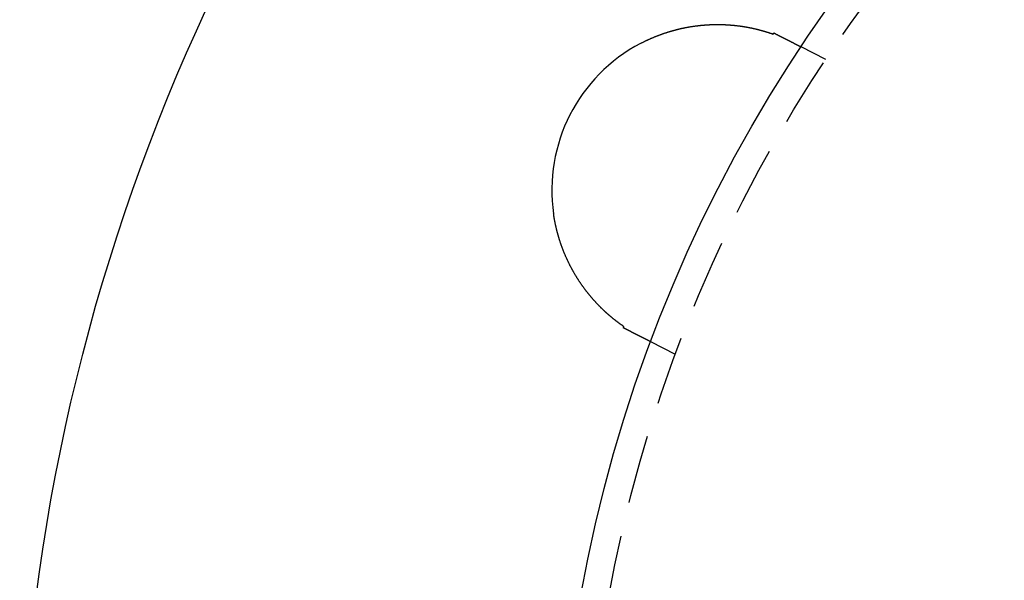
# Model space of a CAD drawing. Extents: x 775 to 920, y 182 to 564.
# Drawn here: x 775 to 811, y 265 to 285 of the extents above; entities that cross this region are included whole.
import ezdxf

# ---------------------------------------------------------------- set-up
doc = ezdxf.new("R2010")
doc.units = 0
doc.header["$LTSCALE"] = 10
doc.linetypes.add('VERDECKT', pattern=[0.375, 0.25, -0.125])
doc.layers.get('0').update_dxf_attribs({"linetype": 'CONTINUOUS'})
doc.layers.add('STEMPEL', color=3, linetype='CONTINUOUS')

# ---------------------------------------------------------------- blocks, each defined once
blk = doc.blocks.new('A$CEB65860E')
at = {"color": 1, "linetype": 'VERDECKT'}
for p, q in [((624.566, 457.201), (623.669, 457.658)), ((619.118, 446.509), (618.221, 446.966))]:
    blk.add_line(p, q, dxfattribs=at)
for points in [[(617.853, 457.78, 0), (617.869, 457.788, 0), (617.884, 457.796, 0), (617.899, 457.804, 0), (617.915, 457.812, 0), (617.93, 457.82, 0), (617.946, 457.827, 0), (617.961, 457.835, 0), (617.977, 457.843, 0), (617.993, 457.851, 0), (618.008, 457.858, 0), (618.024, 457.866, 0), (618.039, 457.873, 0), (618.055, 457.881, 0), (618.071, 457.888, 0), (618.086, 457.896, 0), (618.102, 457.903, 0), (618.118, 457.91, 0), (618.133, 457.918, 0), (618.149, 457.925, 0), (618.165, 457.932, 0), (618.181, 457.939, 0), (618.197, 457.946, 0), (618.212, 457.953, 0), (618.228, 457.96, 0), (618.244, 457.967, 0), (618.26, 457.974, 0), (618.276, 457.981, 0), (618.292, 457.988, 0), (618.308, 457.994, 0), (618.324, 458.001, 0), (618.34, 458.008, 0), (618.355, 458.014, 0), (618.371, 458.021, 0), (618.387, 458.028, 0), (618.403, 458.034, 0), (618.42, 458.04, 0), (618.436, 458.047, 0), (618.452, 458.053, 0), (618.468, 458.059, 0), (618.484, 458.066, 0), (618.5, 458.072, 0), (618.516, 458.078, 0), (618.532, 458.084, 0), (618.548, 458.09, 0), (618.565, 458.096, 0), (618.581, 458.102, 0), (618.597, 458.108, 0), (618.613, 458.114, 0), (618.629, 458.119, 0), (618.646, 458.125, 0), (618.662, 458.131, 0), (618.678, 458.137, 0), (618.694, 458.142, 0), (618.711, 458.148, 0), (618.727, 458.153, 0), (618.743, 458.159, 0), (618.76, 458.164, 0), (618.776, 458.17, 0), (618.792, 458.175, 0), (618.809, 458.18, 0), (618.825, 458.185, 0), (618.841, 458.191, 0), (618.858, 458.196, 0), (618.874, 458.201, 0), (618.891, 458.206, 0), (618.907, 458.211, 0), (618.924, 458.216, 0), (618.94, 458.221, 0), (618.957, 458.226, 0), (618.973, 458.23, 0), (618.99, 458.235, 0), (619.006, 458.24, 0), (619.023, 458.244, 0), (619.039, 458.249, 0), (619.056, 458.254, 0), (619.072, 458.258, 0), (619.089, 458.263, 0), (619.105, 458.267, 0), (619.122, 458.271, 0), (619.139, 458.276, 0), (619.155, 458.28, 0), (619.172, 458.284, 0), (619.189, 458.288, 0), (619.205, 458.293, 0), (619.222, 458.297, 0), (619.238, 458.301, 0), (619.255, 458.305, 0), (619.272, 458.309, 0), (619.289, 458.312, 0), (619.305, 458.316, 0), (619.322, 458.32, 0), (619.339, 458.324, 0), (619.355, 458.328, 0), (619.372, 458.331, 0), (619.389, 458.335, 0), (619.406, 458.338, 0), (619.422, 458.342, 0), (619.439, 458.345, 0), (619.456, 458.349, 0), (619.473, 458.352, 0), (619.489, 458.355, 0), (619.506, 458.359, 0), (619.523, 458.362, 0), (619.54, 458.365, 0), (619.557, 458.368, 0), (619.573, 458.371, 0), (619.59, 458.374, 0), (619.607, 458.377, 0), (619.624, 458.38, 0), (619.64, 458.383, 0), (619.657, 458.386, 0), (619.674, 458.388, 0), (619.691, 458.391, 0), (619.707, 458.394, 0), (619.724, 458.396, 0), (619.741, 458.399, 0), (619.757, 458.401, 0), (619.774, 458.404, 0), (619.791, 458.406, 0), (619.807, 458.409, 0), (619.824, 458.411, 0), (619.841, 458.413, 0), (619.857, 458.415, 0), (619.874, 458.418, 0), (619.891, 458.42, 0), (619.907, 458.422, 0), (619.924, 458.424, 0), (619.94, 458.426, 0), (619.957, 458.428, 0), (619.974, 458.43, 0), (619.99, 458.431, 0), (620.007, 458.433, 0), (620.023, 458.435, 0), (620.04, 458.437, 0), (620.056, 458.438, 0), (620.073, 458.44, 0), (620.089, 458.441, 0), (620.106, 458.443, 0), (620.122, 458.444, 0), (620.139, 458.446, 0), (620.155, 458.447, 0), (620.172, 458.448, 0), (620.188, 458.45, 0), (620.205, 458.451, 0), (620.221, 458.452, 0), (620.237, 458.453, 0), (620.254, 458.454, 0), (620.27, 458.455, 0), (620.287, 458.456, 0), (620.303, 458.457, 0), (620.319, 458.458, 0), (620.336, 458.459, 0), (620.352, 458.46, 0), (620.368, 458.461, 0), (620.385, 458.461, 0), (620.401, 458.462, 0), (620.417, 458.463, 0), (620.433, 458.463, 0), (620.45, 458.464, 0), (620.466, 458.464, 0), (620.482, 458.465, 0), (620.498, 458.465, 0), (620.514, 458.466, 0), (620.531, 458.466, 0), (620.547, 458.466, 0), (620.563, 458.466, 0), (620.579, 458.467, 0), (620.595, 458.467, 0), (620.611, 458.467, 0), (620.627, 458.467, 0), (620.643, 458.467, 0), (620.659, 458.467, 0), (620.675, 458.467, 0), (620.692, 458.467, 0), (620.708, 458.467, 0), (620.724, 458.466, 0), (620.739, 458.466, 0), (620.755, 458.466, 0), (620.771, 458.466, 0), (620.787, 458.465, 0), (620.803, 458.465, 0), (620.819, 458.464, 0), (620.835, 458.464, 0), (620.851, 458.463, 0), (620.867, 458.463, 0), (620.882, 458.462, 0), (620.898, 458.461, 0), (620.914, 458.461, 0), (620.93, 458.46, 0), (620.946, 458.459, 0), (620.961, 458.458, 0), (620.977, 458.458, 0), (620.993, 458.457, 0), (621.008, 458.456, 0), (621.024, 458.455, 0), (621.04, 458.454, 0), (621.055, 458.453, 0), (621.071, 458.452, 0), (621.086, 458.45, 0), (621.102, 458.449, 0), (621.117, 458.448, 0), (621.133, 458.447, 0), (621.148, 458.446, 0), (621.164, 458.444, 0), (621.179, 458.443, 0), (621.194, 458.441, 0), (621.209, 458.44, 0), (621.225, 458.439, 0), (621.24, 458.437, 0), (621.255, 458.435, 0), (621.27, 458.434, 0), (621.285, 458.432, 0), (621.3, 458.431, 0), (621.315, 458.429, 0), (621.33, 458.427, 0), (621.345, 458.426, 0), (621.36, 458.424, 0), (621.375, 458.422, 0), (621.389, 458.42, 0), (621.404, 458.418, 0), (621.419, 458.416, 0), (621.434, 458.414, 0), (621.448, 458.412, 0), (621.463, 458.41, 0), (621.477, 458.408, 0), (621.492, 458.406, 0), (621.506, 458.404, 0), (621.521, 458.402, 0), (621.535, 458.4, 0), (621.55, 458.398, 0), (621.564, 458.396, 0), (621.578, 458.393, 0), (621.592, 458.391, 0), (621.607, 458.389, 0), (621.621, 458.386, 0), (621.635, 458.384, 0), (621.649, 458.382, 0), (621.663, 458.379, 0), (621.677, 458.377, 0), (621.691, 458.374, 0), (621.705, 458.372, 0), (621.719, 458.369, 0), (621.733, 458.367, 0), (621.746, 458.364, 0), (621.76, 458.362, 0), (621.774, 458.359, 0), (621.787, 458.356, 0), (621.801, 458.354, 0), (621.815, 458.351, 0), (621.828, 458.348, 0), (621.842, 458.346, 0), (621.855, 458.343, 0), (621.869, 458.34, 0), (621.882, 458.337, 0), (621.895, 458.334, 0), (621.909, 458.332, 0), (621.922, 458.329, 0), (621.935, 458.326, 0), (621.948, 458.323, 0), (621.961, 458.32, 0), (621.975, 458.317, 0), (621.988, 458.314, 0), (622.001, 458.311, 0), (622.014, 458.308, 0), (622.026, 458.305, 0), (622.039, 458.302, 0), (622.052, 458.299, 0), (622.065, 458.296, 0), (622.078, 458.292, 0), (622.09, 458.289, 0), (622.103, 458.286, 0), (622.116, 458.283, 0), (622.128, 458.28, 0), (622.141, 458.277, 0), (622.153, 458.273, 0), (622.166, 458.27, 0), (622.178, 458.267, 0), (622.191, 458.263, 0), (622.203, 458.26, 0), (622.215, 458.257, 0), (622.227, 458.253, 0), (622.24, 458.25, 0), (622.252, 458.247, 0), (622.264, 458.243, 0), (622.276, 458.24, 0), (622.288, 458.237, 0), (622.3, 458.233, 0), (622.312, 458.23, 0), (622.324, 458.226, 0), (622.336, 458.223, 0), (622.347, 458.219, 0), (622.359, 458.216, 0), (622.371, 458.212, 0), (622.383, 458.209, 0), (622.394, 458.205, 0), (622.406, 458.202, 0), (622.417, 458.198, 0), (622.429, 458.194, 0), (622.44, 458.191, 0), (622.452, 458.187, 0), (622.463, 458.184, 0), (622.474, 458.18, 0), (622.485, 458.177, 0), (622.497, 458.173, 0), (622.508, 458.169, 0), (622.519, 458.166, 0), (622.53, 458.162, 0), (622.541, 458.158, 0), (622.551, 458.155, 0), (622.562, 458.151, 0), (622.573, 458.147, 0), (622.584, 458.144, 0), (622.594, 458.14, 0), (622.605, 458.137, 0), (622.616, 458.133, 0), (622.626, 458.129, 0), (622.637, 458.125, 0), (622.647, 458.122, 0), (622.657, 458.118, 0)], [(622.657, 458.118, 0), (622.657, 458.118, 0), (622.658, 458.119, 0), (622.658, 458.119, 0), (622.658, 458.12, 0), (622.658, 458.12, 0), (622.658, 458.12, 0), (622.659, 458.121, 0), (622.659, 458.121, 0), (622.659, 458.121, 0), (622.659, 458.122, 0), (622.659, 458.122, 0), (622.659, 458.122, 0), (622.66, 458.123, 0), (622.66, 458.123, 0), (622.66, 458.123, 0), (622.66, 458.124, 0), (622.66, 458.124, 0), (622.66, 458.124, 0), (622.661, 458.125, 0), (622.661, 458.125, 0), (622.661, 458.125, 0), (622.661, 458.126, 0), (622.661, 458.126, 0), (622.662, 458.126, 0), (622.662, 458.127, 0), (622.662, 458.127, 0), (622.662, 458.128, 0), (622.662, 458.128, 0), (622.662, 458.128, 0), (622.663, 458.129, 0), (622.663, 458.129, 0), (622.663, 458.129, 0), (622.663, 458.13, 0), (622.663, 458.13, 0), (622.663, 458.13, 0), (622.664, 458.131, 0), (622.664, 458.131, 0), (622.664, 458.131, 0), (622.664, 458.132, 0), (622.664, 458.132, 0), (622.665, 458.132, 0), (622.665, 458.133, 0), (622.665, 458.133, 0), (622.665, 458.133, 0), (622.665, 458.134, 0), (622.665, 458.134, 0), (622.666, 458.134, 0), (622.666, 458.135, 0), (622.666, 458.135, 0), (622.666, 458.136, 0), (622.666, 458.136, 0), (622.666, 458.136, 0), (622.667, 458.137, 0), (622.667, 458.137, 0), (622.667, 458.137, 0), (622.667, 458.138, 0), (622.667, 458.138, 0), (622.668, 458.138, 0), (622.668, 458.139, 0), (622.668, 458.139, 0), (622.668, 458.139, 0), (622.668, 458.14, 0), (622.668, 458.14, 0), (622.669, 458.14, 0), (622.669, 458.141, 0), (622.669, 458.141, 0), (622.669, 458.141, 0), (622.669, 458.142, 0), (622.669, 458.142, 0), (622.67, 458.142, 0), (622.67, 458.143, 0), (622.67, 458.143, 0), (622.67, 458.144, 0), (622.67, 458.144, 0), (622.671, 458.144, 0), (622.671, 458.145, 0), (622.671, 458.145, 0), (622.671, 458.145, 0), (622.671, 458.146, 0), (622.671, 458.146, 0), (622.672, 458.146, 0), (622.672, 458.147, 0), (622.672, 458.147, 0), (622.672, 458.147, 0), (622.672, 458.148, 0), (622.672, 458.148, 0), (622.673, 458.148, 0), (622.673, 458.149, 0), (622.673, 458.149, 0), (622.673, 458.149, 0), (622.673, 458.15, 0), (622.674, 458.15, 0), (622.674, 458.15, 0), (622.674, 458.151, 0), (622.674, 458.151, 0), (622.674, 458.152, 0), (622.674, 458.152, 0), (622.675, 458.152, 0), (622.675, 458.153, 0), (622.675, 458.153, 0), (622.675, 458.153, 0), (622.675, 458.154, 0), (622.675, 458.154, 0), (622.676, 458.154, 0), (622.676, 458.155, 0), (622.676, 458.155, 0), (622.676, 458.155, 0), (622.676, 458.156, 0), (622.677, 458.156, 0), (622.677, 458.156, 0), (622.677, 458.157, 0), (622.677, 458.157, 0), (622.677, 458.157, 0), (622.677, 458.158, 0), (622.678, 458.158, 0), (622.678, 458.158, 0), (622.678, 458.159, 0), (622.678, 458.159, 0), (622.678, 458.159, 0), (622.679, 458.16, 0), (622.679, 458.16, 0), (622.679, 458.161, 0), (622.679, 458.161, 0), (622.679, 458.161, 0), (622.679, 458.162, 0), (622.68, 458.162, 0), (622.68, 458.162, 0)], [(622.68, 458.162, 0), (622.683, 458.161, 0), (622.687, 458.159, 0), (622.69, 458.157, 0), (622.693, 458.155, 0), (622.697, 458.154, 0), (622.7, 458.152, 0), (622.704, 458.15, 0), (622.707, 458.148, 0), (622.71, 458.147, 0), (622.714, 458.145, 0), (622.717, 458.143, 0), (622.72, 458.142, 0), (622.724, 458.14, 0), (622.727, 458.138, 0), (622.73, 458.136, 0), (622.734, 458.135, 0), (622.737, 458.133, 0), (622.74, 458.131, 0), (622.744, 458.13, 0), (622.747, 458.128, 0), (622.75, 458.126, 0), (622.754, 458.125, 0), (622.757, 458.123, 0), (622.76, 458.121, 0), (622.764, 458.119, 0), (622.767, 458.118, 0), (622.77, 458.116, 0), (622.774, 458.114, 0), (622.777, 458.113, 0), (622.78, 458.111, 0), (622.784, 458.109, 0), (622.787, 458.108, 0), (622.79, 458.106, 0), (622.793, 458.104, 0), (622.797, 458.103, 0), (622.8, 458.101, 0), (622.803, 458.099, 0), (622.806, 458.098, 0), (622.81, 458.096, 0), (622.813, 458.094, 0), (622.816, 458.093, 0), (622.819, 458.091, 0), (622.823, 458.09, 0), (622.826, 458.088, 0), (622.829, 458.086, 0), (622.832, 458.085, 0), (622.835, 458.083, 0), (622.839, 458.081, 0), (622.842, 458.08, 0), (622.845, 458.078, 0), (622.848, 458.076, 0), (622.851, 458.075, 0), (622.855, 458.073, 0), (622.858, 458.072, 0), (622.861, 458.07, 0), (622.864, 458.068, 0), (622.867, 458.067, 0), (622.87, 458.065, 0), (622.874, 458.064, 0), (622.877, 458.062, 0), (622.88, 458.06, 0), (622.883, 458.059, 0), (622.886, 458.057, 0), (622.889, 458.056, 0), (622.892, 458.054, 0), (622.895, 458.052, 0), (622.898, 458.051, 0), (622.902, 458.049, 0), (622.905, 458.048, 0), (622.908, 458.046, 0), (622.911, 458.045, 0), (622.914, 458.043, 0), (622.917, 458.041, 0), (622.92, 458.04, 0), (622.923, 458.038, 0), (622.926, 458.037, 0), (622.929, 458.035, 0), (622.932, 458.034, 0), (622.935, 458.032, 0), (622.938, 458.031, 0), (622.941, 458.029, 0), (622.944, 458.027, 0), (622.947, 458.026, 0), (622.95, 458.024, 0), (622.953, 458.023, 0), (622.956, 458.021, 0), (622.959, 458.02, 0), (622.962, 458.018, 0), (622.965, 458.017, 0), (622.968, 458.015, 0), (622.971, 458.014, 0), (622.974, 458.012, 0), (622.977, 458.011, 0), (622.98, 458.009, 0), (622.983, 458.008, 0), (622.986, 458.006, 0), (622.989, 458.005, 0), (622.992, 458.003, 0), (622.995, 458.002, 0), (622.998, 458, 0), (623, 457.999, 0), (623.003, 457.997, 0), (623.006, 457.996, 0), (623.009, 457.994, 0), (623.012, 457.993, 0), (623.015, 457.992, 0), (623.018, 457.99, 0), (623.021, 457.989, 0), (623.023, 457.987, 0), (623.026, 457.986, 0), (623.029, 457.984, 0), (623.032, 457.983, 0), (623.035, 457.981, 0), (623.038, 457.98, 0), (623.04, 457.979, 0), (623.043, 457.977, 0), (623.046, 457.976, 0), (623.049, 457.974, 0), (623.052, 457.973, 0), (623.054, 457.971, 0), (623.057, 457.97, 0), (623.06, 457.969, 0), (623.063, 457.967, 0), (623.065, 457.966, 0), (623.068, 457.964, 0), (623.071, 457.963, 0), (623.074, 457.962, 0), (623.076, 457.96, 0), (623.079, 457.959, 0), (623.082, 457.957, 0), (623.084, 457.956, 0), (623.087, 457.955, 0), (623.09, 457.953, 0), (623.092, 457.952, 0), (623.095, 457.951, 0), (623.098, 457.949, 0), (623.1, 457.948, 0), (623.103, 457.947, 0), (623.106, 457.945, 0), (623.108, 457.944, 0), (623.111, 457.943, 0), (623.114, 457.941, 0), (623.116, 457.94, 0), (623.119, 457.939, 0), (623.122, 457.937, 0), (623.124, 457.936, 0), (623.127, 457.935, 0), (623.129, 457.933, 0), (623.132, 457.932, 0), (623.134, 457.931, 0), (623.137, 457.929, 0), (623.14, 457.928, 0), (623.142, 457.927, 0), (623.145, 457.925, 0), (623.147, 457.924, 0), (623.15, 457.923, 0), (623.152, 457.922, 0), (623.155, 457.92, 0), (623.157, 457.919, 0), (623.16, 457.918, 0), (623.162, 457.916, 0), (623.165, 457.915, 0), (623.167, 457.914, 0), (623.17, 457.913, 0), (623.172, 457.911, 0), (623.175, 457.91, 0), (623.177, 457.909, 0), (623.18, 457.908, 0), (623.182, 457.906, 0), (623.184, 457.905, 0), (623.187, 457.904, 0), (623.189, 457.903, 0), (623.192, 457.901, 0), (623.194, 457.9, 0), (623.197, 457.899, 0), (623.199, 457.898, 0), (623.201, 457.897, 0), (623.204, 457.895, 0), (623.206, 457.894, 0), (623.208, 457.893, 0), (623.211, 457.892, 0), (623.213, 457.89, 0), (623.215, 457.889, 0), (623.218, 457.888, 0), (623.22, 457.887, 0), (623.222, 457.886, 0), (623.225, 457.885, 0), (623.227, 457.883, 0), (623.229, 457.882, 0), (623.232, 457.881, 0), (623.234, 457.88, 0), (623.236, 457.879, 0), (623.239, 457.878, 0), (623.241, 457.876, 0), (623.243, 457.875, 0), (623.245, 457.874, 0), (623.248, 457.873, 0), (623.25, 457.872, 0), (623.252, 457.871, 0), (623.254, 457.87, 0), (623.256, 457.868, 0), (623.259, 457.867, 0), (623.261, 457.866, 0), (623.263, 457.865, 0), (623.265, 457.864, 0), (623.267, 457.863, 0), (623.27, 457.862, 0), (623.272, 457.861, 0), (623.274, 457.86, 0), (623.276, 457.858, 0), (623.278, 457.857, 0), (623.28, 457.856, 0), (623.282, 457.855, 0), (623.284, 457.854, 0), (623.287, 457.853, 0), (623.289, 457.852, 0), (623.291, 457.851, 0), (623.293, 457.85, 0), (623.295, 457.849, 0), (623.297, 457.848, 0), (623.299, 457.847, 0), (623.301, 457.846, 0), (623.303, 457.845, 0), (623.305, 457.844, 0), (623.307, 457.843, 0), (623.309, 457.842, 0), (623.311, 457.841, 0), (623.313, 457.839, 0), (623.315, 457.838, 0), (623.317, 457.837, 0), (623.319, 457.836, 0), (623.321, 457.835, 0), (623.323, 457.834, 0), (623.325, 457.833, 0), (623.327, 457.832, 0), (623.329, 457.831, 0), (623.331, 457.83, 0), (623.333, 457.829, 0), (623.335, 457.829, 0), (623.337, 457.828, 0), (623.339, 457.827, 0), (623.341, 457.826, 0), (623.343, 457.825, 0), (623.344, 457.824, 0), (623.346, 457.823, 0), (623.348, 457.822, 0), (623.35, 457.821, 0), (623.352, 457.82, 0), (623.354, 457.819, 0), (623.356, 457.818, 0), (623.358, 457.817, 0), (623.36, 457.816, 0), (623.361, 457.815, 0), (623.363, 457.814, 0), (623.365, 457.813, 0)], [(623.365, 457.813, 0), (623.368, 457.811, 0), (623.371, 457.81, 0), (623.374, 457.808, 0), (623.377, 457.807, 0), (623.38, 457.805, 0), (623.383, 457.804, 0), (623.386, 457.802, 0), (623.389, 457.801, 0), (623.392, 457.799, 0), (623.395, 457.798, 0), (623.398, 457.796, 0), (623.401, 457.795, 0), (623.403, 457.794, 0), (623.406, 457.792, 0), (623.409, 457.791, 0), (623.412, 457.789, 0), (623.415, 457.788, 0), (623.418, 457.786, 0), (623.421, 457.785, 0), (623.423, 457.783, 0), (623.426, 457.782, 0), (623.429, 457.781, 0), (623.432, 457.779, 0), (623.434, 457.778, 0), (623.437, 457.776, 0), (623.44, 457.775, 0), (623.443, 457.774, 0), (623.445, 457.772, 0), (623.448, 457.771, 0), (623.451, 457.77, 0), (623.453, 457.768, 0), (623.456, 457.767, 0), (623.458, 457.765, 0), (623.461, 457.764, 0), (623.464, 457.763, 0), (623.466, 457.762, 0), (623.469, 457.76, 0), (623.471, 457.759, 0), (623.474, 457.758, 0), (623.476, 457.756, 0), (623.479, 457.755, 0), (623.482, 457.754, 0), (623.484, 457.752, 0), (623.486, 457.751, 0), (623.489, 457.75, 0), (623.491, 457.749, 0), (623.494, 457.747, 0), (623.496, 457.746, 0), (623.499, 457.745, 0), (623.501, 457.744, 0), (623.503, 457.743, 0), (623.506, 457.741, 0), (623.508, 457.74, 0), (623.51, 457.739, 0), (623.513, 457.738, 0), (623.515, 457.737, 0), (623.517, 457.735, 0), (623.52, 457.734, 0), (623.522, 457.733, 0), (623.524, 457.732, 0), (623.526, 457.731, 0), (623.529, 457.73, 0), (623.531, 457.729, 0), (623.533, 457.728, 0), (623.535, 457.726, 0), (623.537, 457.725, 0), (623.539, 457.724, 0), (623.541, 457.723, 0), (623.544, 457.722, 0), (623.546, 457.721, 0), (623.548, 457.72, 0), (623.55, 457.719, 0), (623.552, 457.718, 0), (623.554, 457.717, 0), (623.556, 457.716, 0), (623.558, 457.715, 0), (623.56, 457.714, 0), (623.562, 457.713, 0), (623.564, 457.712, 0), (623.566, 457.711, 0), (623.567, 457.71, 0), (623.569, 457.709, 0), (623.571, 457.708, 0), (623.573, 457.707, 0), (623.575, 457.706, 0), (623.577, 457.705, 0), (623.578, 457.704, 0), (623.58, 457.703, 0), (623.582, 457.703, 0), (623.584, 457.702, 0), (623.585, 457.701, 0), (623.587, 457.7, 0), (623.589, 457.699, 0), (623.59, 457.698, 0), (623.592, 457.697, 0), (623.594, 457.697, 0), (623.595, 457.696, 0), (623.597, 457.695, 0), (623.599, 457.694, 0), (623.6, 457.693, 0), (623.602, 457.693, 0), (623.603, 457.692, 0), (623.605, 457.691, 0), (623.606, 457.69, 0), (623.608, 457.69, 0), (623.609, 457.689, 0), (623.61, 457.688, 0), (623.612, 457.687, 0), (623.613, 457.687, 0), (623.615, 457.686, 0), (623.616, 457.685, 0), (623.617, 457.685, 0), (623.619, 457.684, 0), (623.62, 457.683, 0), (623.621, 457.683, 0), (623.622, 457.682, 0), (623.624, 457.681, 0), (623.625, 457.681, 0), (623.626, 457.68, 0), (623.627, 457.679, 0), (623.629, 457.679, 0), (623.63, 457.678, 0), (623.631, 457.678, 0), (623.632, 457.677, 0), (623.633, 457.677, 0), (623.634, 457.676, 0), (623.635, 457.675, 0), (623.636, 457.675, 0), (623.637, 457.674, 0), (623.638, 457.674, 0), (623.639, 457.673, 0), (623.64, 457.673, 0), (623.641, 457.672, 0), (623.642, 457.672, 0), (623.643, 457.671, 0), (623.644, 457.671, 0), (623.645, 457.67, 0), (623.646, 457.67, 0), (623.647, 457.67, 0), (623.648, 457.669, 0), (623.648, 457.669, 0), (623.649, 457.668, 0), (623.65, 457.668, 0), (623.651, 457.667, 0), (623.652, 457.667, 0), (623.652, 457.667, 0), (623.653, 457.666, 0), (623.654, 457.666, 0), (623.655, 457.666, 0), (623.655, 457.665, 0), (623.656, 457.665, 0), (623.657, 457.665, 0), (623.657, 457.664, 0), (623.658, 457.664, 0), (623.658, 457.664, 0), (623.659, 457.663, 0), (623.66, 457.663, 0), (623.66, 457.663, 0), (623.661, 457.663, 0), (623.661, 457.662, 0), (623.662, 457.662, 0), (623.662, 457.662, 0), (623.663, 457.662, 0), (623.663, 457.661, 0), (623.663, 457.661, 0), (623.664, 457.661, 0), (623.664, 457.661, 0), (623.665, 457.66, 0), (623.665, 457.66, 0), (623.665, 457.66, 0), (623.666, 457.66, 0), (623.666, 457.66, 0), (623.666, 457.66, 0), (623.667, 457.659, 0), (623.667, 457.659, 0), (623.667, 457.659, 0), (623.667, 457.659, 0), (623.667, 457.659, 0), (623.668, 457.659, 0), (623.668, 457.659, 0), (623.668, 457.659, 0), (623.668, 457.659, 0), (623.668, 457.659, 0), (623.668, 457.659, 0), (623.669, 457.658, 0), (623.669, 457.658, 0), (623.669, 457.658, 0), (623.669, 457.658, 0), (623.669, 457.658, 0), (623.669, 457.658, 0), (623.669, 457.658, 0)], [(617.254, 447.514, 0), (617.245, 447.52, 0), (617.236, 447.527, 0), (617.227, 447.533, 0), (617.218, 447.539, 0), (617.209, 447.546, 0), (617.2, 447.552, 0), (617.191, 447.558, 0), (617.182, 447.565, 0), (617.172, 447.571, 0), (617.163, 447.578, 0), (617.154, 447.585, 0), (617.144, 447.591, 0), (617.135, 447.598, 0), (617.126, 447.605, 0), (617.116, 447.612, 0), (617.107, 447.618, 0), (617.097, 447.625, 0), (617.088, 447.632, 0), (617.079, 447.639, 0), (617.069, 447.646, 0), (617.059, 447.653, 0), (617.05, 447.661, 0), (617.04, 447.668, 0), (617.031, 447.675, 0), (617.021, 447.682, 0), (617.011, 447.69, 0), (617.002, 447.697, 0), (616.992, 447.704, 0), (616.982, 447.712, 0), (616.973, 447.719, 0), (616.963, 447.727, 0), (616.953, 447.734, 0), (616.943, 447.742, 0), (616.933, 447.75, 0), (616.924, 447.758, 0), (616.914, 447.765, 0), (616.904, 447.773, 0), (616.894, 447.781, 0), (616.884, 447.789, 0), (616.874, 447.797, 0), (616.864, 447.805, 0), (616.854, 447.813, 0), (616.845, 447.821, 0), (616.835, 447.829, 0), (616.825, 447.837, 0), (616.815, 447.846, 0), (616.805, 447.854, 0), (616.795, 447.862, 0), (616.785, 447.87, 0), (616.775, 447.879, 0), (616.765, 447.887, 0), (616.755, 447.896, 0), (616.745, 447.904, 0), (616.735, 447.913, 0), (616.725, 447.921, 0), (616.715, 447.93, 0), (616.705, 447.939, 0), (616.695, 447.948, 0), (616.685, 447.956, 0), (616.675, 447.965, 0), (616.665, 447.974, 0), (616.654, 447.983, 0), (616.644, 447.992, 0), (616.634, 448.001, 0), (616.624, 448.01, 0), (616.614, 448.019, 0), (616.604, 448.029, 0), (616.594, 448.038, 0), (616.584, 448.047, 0), (616.574, 448.056, 0), (616.563, 448.066, 0), (616.553, 448.075, 0), (616.543, 448.085, 0), (616.533, 448.094, 0), (616.523, 448.104, 0), (616.513, 448.113, 0), (616.503, 448.123, 0), (616.493, 448.132, 0), (616.482, 448.142, 0), (616.472, 448.152, 0), (616.462, 448.162, 0), (616.452, 448.172, 0), (616.442, 448.182, 0), (616.432, 448.192, 0), (616.421, 448.202, 0), (616.411, 448.212, 0), (616.401, 448.222, 0), (616.391, 448.232, 0), (616.381, 448.242, 0), (616.371, 448.253, 0), (616.36, 448.263, 0), (616.35, 448.273, 0), (616.34, 448.284, 0), (616.33, 448.294, 0), (616.32, 448.305, 0), (616.31, 448.315, 0), (616.3, 448.326, 0), (616.289, 448.336, 0), (616.279, 448.347, 0), (616.269, 448.358, 0), (616.259, 448.369, 0), (616.249, 448.38, 0), (616.239, 448.39, 0), (616.229, 448.401, 0), (616.219, 448.412, 0), (616.208, 448.423, 0), (616.198, 448.435, 0), (616.188, 448.446, 0), (616.178, 448.457, 0), (616.168, 448.468, 0), (616.158, 448.479, 0), (616.148, 448.491, 0), (616.138, 448.502, 0), (616.128, 448.514, 0), (616.118, 448.525, 0), (616.108, 448.537, 0), (616.098, 448.548, 0), (616.088, 448.56, 0), (616.078, 448.572, 0), (616.068, 448.584, 0), (616.058, 448.595, 0), (616.048, 448.607, 0), (616.038, 448.619, 0), (616.028, 448.631, 0), (616.018, 448.643, 0), (616.008, 448.655, 0), (615.998, 448.667, 0), (615.988, 448.679, 0), (615.978, 448.692, 0), (615.968, 448.704, 0), (615.958, 448.716, 0), (615.949, 448.728, 0), (615.939, 448.741, 0), (615.929, 448.753, 0), (615.919, 448.765, 0), (615.909, 448.778, 0), (615.9, 448.79, 0), (615.89, 448.803, 0), (615.88, 448.815, 0), (615.871, 448.828, 0), (615.861, 448.841, 0), (615.852, 448.853, 0), (615.842, 448.866, 0), (615.833, 448.879, 0), (615.823, 448.891, 0), (615.814, 448.904, 0), (615.804, 448.917, 0), (615.795, 448.93, 0), (615.785, 448.943, 0), (615.776, 448.956, 0), (615.767, 448.969, 0), (615.757, 448.982, 0), (615.748, 448.995, 0), (615.739, 449.008, 0), (615.73, 449.021, 0), (615.72, 449.034, 0), (615.711, 449.047, 0), (615.702, 449.061, 0), (615.693, 449.074, 0), (615.684, 449.087, 0), (615.675, 449.101, 0), (615.666, 449.114, 0), (615.657, 449.127, 0), (615.648, 449.141, 0), (615.639, 449.154, 0), (615.63, 449.168, 0), (615.621, 449.182, 0), (615.612, 449.195, 0), (615.603, 449.209, 0), (615.594, 449.222, 0), (615.586, 449.236, 0), (615.577, 449.25, 0), (615.568, 449.264, 0), (615.559, 449.278, 0), (615.551, 449.291, 0), (615.542, 449.305, 0), (615.533, 449.319, 0), (615.525, 449.333, 0), (615.516, 449.347, 0), (615.508, 449.361, 0), (615.499, 449.375, 0), (615.491, 449.389, 0), (615.482, 449.403, 0), (615.474, 449.418, 0), (615.466, 449.432, 0), (615.457, 449.446, 0), (615.449, 449.46, 0), (615.441, 449.475, 0), (615.433, 449.489, 0), (615.424, 449.503, 0), (615.416, 449.518, 0), (615.408, 449.532, 0), (615.4, 449.547, 0), (615.392, 449.561, 0), (615.384, 449.576, 0), (615.376, 449.59, 0), (615.368, 449.605, 0), (615.36, 449.62, 0), (615.352, 449.634, 0), (615.344, 449.649, 0), (615.336, 449.664, 0), (615.329, 449.679, 0), (615.321, 449.694, 0), (615.313, 449.708, 0), (615.305, 449.723, 0), (615.298, 449.738, 0), (615.29, 449.753, 0), (615.283, 449.768, 0), (615.275, 449.783, 0), (615.268, 449.798, 0), (615.26, 449.813, 0), (615.253, 449.828, 0), (615.245, 449.844, 0), (615.238, 449.859, 0), (615.231, 449.874, 0), (615.223, 449.889, 0), (615.216, 449.905, 0), (615.209, 449.92, 0), (615.202, 449.935, 0), (615.194, 449.951, 0), (615.187, 449.966, 0), (615.18, 449.982, 0), (615.173, 449.997, 0), (615.166, 450.013, 0), (615.159, 450.028, 0), (615.152, 450.044, 0), (615.145, 450.059, 0), (615.139, 450.075, 0), (615.132, 450.091, 0), (615.125, 450.107, 0), (615.118, 450.122, 0), (615.112, 450.138, 0), (615.105, 450.154, 0), (615.099, 450.17, 0), (615.092, 450.186, 0), (615.085, 450.201, 0), (615.079, 450.217, 0), (615.073, 450.233, 0), (615.066, 450.249, 0), (615.06, 450.265, 0), (615.054, 450.281, 0), (615.047, 450.297, 0), (615.041, 450.313, 0), (615.035, 450.329, 0), (615.029, 450.345, 0), (615.023, 450.362, 0), (615.017, 450.378, 0), (615.011, 450.394, 0), (615.005, 450.41, 0), (614.999, 450.426, 0), (614.993, 450.443, 0), (614.987, 450.459, 0), (614.982, 450.475, 0), (614.976, 450.491, 0), (614.97, 450.508, 0), (614.965, 450.524, 0), (614.959, 450.541, 0), (614.953, 450.557, 0), (614.948, 450.573, 0), (614.942, 450.59, 0), (614.937, 450.606, 0), (614.932, 450.623, 0), (614.926, 450.639, 0), (614.921, 450.656, 0), (614.916, 450.673, 0), (614.911, 450.689, 0), (614.906, 450.706, 0), (614.901, 450.723, 0), (614.895, 450.739, 0), (614.89, 450.756, 0), (614.886, 450.773, 0), (614.881, 450.789, 0), (614.876, 450.806, 0), (614.871, 450.823, 0), (614.866, 450.84, 0), (614.861, 450.857, 0), (614.857, 450.873, 0), (614.852, 450.89, 0), (614.848, 450.907, 0), (614.843, 450.924, 0), (614.839, 450.941, 0), (614.834, 450.958, 0), (614.83, 450.975, 0), (614.825, 450.992, 0), (614.821, 451.009, 0), (614.817, 451.026, 0), (614.813, 451.043, 0), (614.809, 451.06, 0), (614.804, 451.077, 0), (614.8, 451.094, 0), (614.796, 451.112, 0), (614.792, 451.129, 0), (614.789, 451.146, 0), (614.785, 451.163, 0), (614.781, 451.18, 0), (614.777, 451.198, 0), (614.773, 451.215, 0), (614.77, 451.232, 0), (614.766, 451.25, 0), (614.763, 451.267, 0), (614.759, 451.284, 0), (614.756, 451.302, 0), (614.752, 451.319, 0), (614.749, 451.336, 0), (614.745, 451.354, 0), (614.742, 451.371, 0), (614.739, 451.389, 0), (614.736, 451.406, 0), (614.733, 451.424, 0), (614.73, 451.441, 0), (614.727, 451.459, 0), (614.724, 451.476, 0), (614.721, 451.494, 0), (614.718, 451.512, 0), (614.715, 451.529, 0), (614.712, 451.547, 0), (614.71, 451.564, 0), (614.707, 451.582, 0), (614.704, 451.6, 0)], [(617.232, 447.47, 0), (617.232, 447.471, 0), (617.232, 447.471, 0), (617.232, 447.471, 0), (617.233, 447.472, 0), (617.233, 447.472, 0), (617.233, 447.472, 0), (617.233, 447.473, 0), (617.233, 447.473, 0), (617.233, 447.473, 0), (617.234, 447.474, 0), (617.234, 447.474, 0), (617.234, 447.474, 0), (617.234, 447.475, 0), (617.234, 447.475, 0), (617.235, 447.475, 0), (617.235, 447.476, 0), (617.235, 447.476, 0), (617.235, 447.476, 0), (617.235, 447.477, 0), (617.235, 447.477, 0), (617.236, 447.477, 0), (617.236, 447.478, 0), (617.236, 447.478, 0), (617.236, 447.479, 0), (617.236, 447.479, 0), (617.236, 447.479, 0), (617.237, 447.48, 0), (617.237, 447.48, 0), (617.237, 447.48, 0), (617.237, 447.481, 0), (617.237, 447.481, 0), (617.238, 447.481, 0), (617.238, 447.482, 0), (617.238, 447.482, 0), (617.238, 447.482, 0), (617.238, 447.483, 0), (617.238, 447.483, 0), (617.239, 447.483, 0), (617.239, 447.484, 0), (617.239, 447.484, 0), (617.239, 447.484, 0), (617.239, 447.485, 0), (617.239, 447.485, 0), (617.24, 447.485, 0), (617.24, 447.486, 0), (617.24, 447.486, 0), (617.24, 447.487, 0), (617.24, 447.487, 0), (617.241, 447.487, 0), (617.241, 447.488, 0), (617.241, 447.488, 0), (617.241, 447.488, 0), (617.241, 447.489, 0), (617.241, 447.489, 0), (617.242, 447.489, 0), (617.242, 447.49, 0), (617.242, 447.49, 0), (617.242, 447.49, 0), (617.242, 447.491, 0), (617.242, 447.491, 0), (617.243, 447.491, 0), (617.243, 447.492, 0), (617.243, 447.492, 0), (617.243, 447.492, 0), (617.243, 447.493, 0), (617.244, 447.493, 0), (617.244, 447.493, 0), (617.244, 447.494, 0), (617.244, 447.494, 0), (617.244, 447.495, 0), (617.244, 447.495, 0), (617.245, 447.495, 0), (617.245, 447.496, 0), (617.245, 447.496, 0), (617.245, 447.496, 0), (617.245, 447.497, 0), (617.245, 447.497, 0), (617.246, 447.497, 0), (617.246, 447.498, 0), (617.246, 447.498, 0), (617.246, 447.498, 0), (617.246, 447.499, 0), (617.247, 447.499, 0), (617.247, 447.499, 0), (617.247, 447.5, 0), (617.247, 447.5, 0), (617.247, 447.5, 0), (617.247, 447.501, 0), (617.248, 447.501, 0), (617.248, 447.501, 0), (617.248, 447.502, 0), (617.248, 447.502, 0), (617.248, 447.503, 0), (617.249, 447.503, 0), (617.249, 447.503, 0), (617.249, 447.504, 0), (617.249, 447.504, 0), (617.249, 447.504, 0), (617.249, 447.505, 0), (617.25, 447.505, 0), (617.25, 447.505, 0), (617.25, 447.506, 0), (617.25, 447.506, 0), (617.25, 447.506, 0), (617.25, 447.507, 0), (617.251, 447.507, 0), (617.251, 447.507, 0), (617.251, 447.508, 0), (617.251, 447.508, 0), (617.251, 447.508, 0), (617.252, 447.509, 0), (617.252, 447.509, 0), (617.252, 447.509, 0), (617.252, 447.51, 0), (617.252, 447.51, 0), (617.252, 447.511, 0), (617.253, 447.511, 0), (617.253, 447.511, 0), (617.253, 447.512, 0), (617.253, 447.512, 0), (617.253, 447.512, 0), (617.253, 447.513, 0), (617.254, 447.513, 0), (617.254, 447.513, 0), (617.254, 447.514, 0), (617.254, 447.514, 0), (617.254, 447.514, 0)], [(617.917, 447.121, 0), (617.915, 447.122, 0), (617.914, 447.123, 0), (617.912, 447.124, 0), (617.91, 447.125, 0), (617.908, 447.126, 0), (617.906, 447.127, 0), (617.904, 447.128, 0), (617.902, 447.129, 0), (617.9, 447.13, 0), (617.898, 447.131, 0), (617.897, 447.132, 0), (617.895, 447.133, 0), (617.893, 447.133, 0), (617.891, 447.134, 0), (617.889, 447.135, 0), (617.887, 447.136, 0), (617.885, 447.137, 0), (617.883, 447.138, 0), (617.881, 447.139, 0), (617.879, 447.14, 0), (617.877, 447.141, 0), (617.875, 447.142, 0), (617.873, 447.143, 0), (617.871, 447.144, 0), (617.869, 447.145, 0), (617.867, 447.146, 0), (617.865, 447.147, 0), (617.863, 447.148, 0), (617.861, 447.149, 0), (617.859, 447.15, 0), (617.857, 447.152, 0), (617.855, 447.153, 0), (617.853, 447.154, 0), (617.851, 447.155, 0), (617.849, 447.156, 0), (617.847, 447.157, 0), (617.845, 447.158, 0), (617.843, 447.159, 0), (617.841, 447.16, 0), (617.839, 447.161, 0), (617.837, 447.162, 0), (617.834, 447.163, 0), (617.832, 447.164, 0), (617.83, 447.165, 0), (617.828, 447.166, 0), (617.826, 447.167, 0), (617.824, 447.169, 0), (617.822, 447.17, 0), (617.819, 447.171, 0), (617.817, 447.172, 0), (617.815, 447.173, 0), (617.813, 447.174, 0), (617.811, 447.175, 0), (617.809, 447.176, 0), (617.806, 447.177, 0), (617.804, 447.179, 0), (617.802, 447.18, 0), (617.8, 447.181, 0), (617.797, 447.182, 0), (617.795, 447.183, 0), (617.793, 447.184, 0), (617.791, 447.185, 0), (617.788, 447.187, 0), (617.786, 447.188, 0), (617.784, 447.189, 0), (617.782, 447.19, 0), (617.779, 447.191, 0), (617.777, 447.192, 0), (617.775, 447.194, 0), (617.772, 447.195, 0), (617.77, 447.196, 0), (617.768, 447.197, 0), (617.765, 447.198, 0), (617.763, 447.2, 0), (617.761, 447.201, 0), (617.758, 447.202, 0), (617.756, 447.203, 0), (617.753, 447.204, 0), (617.751, 447.206, 0), (617.749, 447.207, 0), (617.746, 447.208, 0), (617.744, 447.209, 0), (617.741, 447.211, 0), (617.739, 447.212, 0), (617.737, 447.213, 0), (617.734, 447.214, 0), (617.732, 447.216, 0), (617.729, 447.217, 0), (617.727, 447.218, 0), (617.724, 447.219, 0), (617.722, 447.221, 0), (617.719, 447.222, 0), (617.717, 447.223, 0), (617.714, 447.224, 0), (617.712, 447.226, 0), (617.709, 447.227, 0), (617.707, 447.228, 0), (617.704, 447.229, 0), (617.702, 447.231, 0), (617.699, 447.232, 0), (617.697, 447.233, 0), (617.694, 447.235, 0), (617.692, 447.236, 0), (617.689, 447.237, 0), (617.687, 447.239, 0), (617.684, 447.24, 0), (617.681, 447.241, 0), (617.679, 447.242, 0), (617.676, 447.244, 0), (617.674, 447.245, 0), (617.671, 447.246, 0), (617.668, 447.248, 0), (617.666, 447.249, 0), (617.663, 447.25, 0), (617.661, 447.252, 0), (617.658, 447.253, 0), (617.655, 447.254, 0), (617.653, 447.256, 0), (617.65, 447.257, 0), (617.647, 447.259, 0), (617.645, 447.26, 0), (617.642, 447.261, 0), (617.639, 447.263, 0), (617.636, 447.264, 0), (617.634, 447.265, 0), (617.631, 447.267, 0), (617.628, 447.268, 0), (617.626, 447.27, 0), (617.623, 447.271, 0), (617.62, 447.272, 0), (617.617, 447.274, 0), (617.615, 447.275, 0), (617.612, 447.277, 0), (617.609, 447.278, 0), (617.606, 447.279, 0), (617.604, 447.281, 0), (617.601, 447.282, 0), (617.598, 447.284, 0), (617.595, 447.285, 0), (617.592, 447.286, 0), (617.59, 447.288, 0), (617.587, 447.289, 0), (617.584, 447.291, 0), (617.581, 447.292, 0), (617.578, 447.294, 0), (617.576, 447.295, 0), (617.573, 447.297, 0), (617.57, 447.298, 0), (617.567, 447.299, 0), (617.564, 447.301, 0), (617.561, 447.302, 0), (617.558, 447.304, 0), (617.555, 447.305, 0), (617.553, 447.307, 0), (617.55, 447.308, 0), (617.547, 447.31, 0), (617.544, 447.311, 0), (617.541, 447.313, 0), (617.538, 447.314, 0), (617.535, 447.316, 0), (617.532, 447.317, 0), (617.529, 447.319, 0), (617.526, 447.32, 0), (617.523, 447.322, 0), (617.52, 447.323, 0), (617.517, 447.325, 0), (617.514, 447.326, 0), (617.511, 447.328, 0), (617.508, 447.329, 0), (617.505, 447.331, 0), (617.502, 447.332, 0), (617.499, 447.334, 0), (617.496, 447.335, 0), (617.493, 447.337, 0), (617.49, 447.338, 0), (617.487, 447.34, 0), (617.484, 447.342, 0), (617.481, 447.343, 0), (617.478, 447.345, 0), (617.475, 447.346, 0), (617.472, 447.348, 0), (617.469, 447.349, 0), (617.466, 447.351, 0), (617.463, 447.352, 0), (617.46, 447.354, 0), (617.457, 447.356, 0), (617.454, 447.357, 0), (617.451, 447.359, 0), (617.448, 447.36, 0), (617.444, 447.362, 0), (617.441, 447.363, 0), (617.438, 447.365, 0), (617.435, 447.367, 0), (617.432, 447.368, 0), (617.429, 447.37, 0), (617.426, 447.371, 0), (617.422, 447.373, 0), (617.419, 447.375, 0), (617.416, 447.376, 0), (617.413, 447.378, 0), (617.41, 447.38, 0), (617.407, 447.381, 0), (617.404, 447.383, 0), (617.4, 447.384, 0), (617.397, 447.386, 0), (617.394, 447.388, 0), (617.391, 447.389, 0), (617.388, 447.391, 0), (617.384, 447.393, 0), (617.381, 447.394, 0), (617.378, 447.396, 0), (617.375, 447.397, 0), (617.371, 447.399, 0), (617.368, 447.401, 0), (617.365, 447.402, 0), (617.362, 447.404, 0), (617.358, 447.406, 0), (617.355, 447.407, 0), (617.352, 447.409, 0), (617.349, 447.411, 0), (617.345, 447.412, 0), (617.342, 447.414, 0), (617.339, 447.416, 0), (617.336, 447.417, 0), (617.332, 447.419, 0), (617.329, 447.421, 0), (617.326, 447.422, 0), (617.322, 447.424, 0), (617.319, 447.426, 0), (617.316, 447.427, 0), (617.313, 447.429, 0), (617.309, 447.431, 0), (617.306, 447.432, 0), (617.303, 447.434, 0), (617.299, 447.436, 0), (617.296, 447.438, 0), (617.293, 447.439, 0), (617.289, 447.441, 0), (617.286, 447.443, 0), (617.283, 447.444, 0), (617.279, 447.446, 0), (617.276, 447.448, 0), (617.272, 447.449, 0), (617.269, 447.451, 0), (617.266, 447.453, 0), (617.262, 447.455, 0), (617.259, 447.456, 0), (617.256, 447.458, 0), (617.252, 447.46, 0), (617.249, 447.462, 0), (617.245, 447.463, 0), (617.242, 447.465, 0), (617.239, 447.467, 0), (617.235, 447.468, 0), (617.232, 447.47, 0)], [(618.221, 446.966, 0), (618.221, 446.966, 0), (618.221, 446.966, 0), (618.221, 446.966, 0), (618.221, 446.966, 0), (618.221, 446.966, 0), (618.221, 446.966, 0), (618.221, 446.966, 0), (618.22, 446.966, 0), (618.22, 446.967, 0), (618.22, 446.967, 0), (618.22, 446.967, 0), (618.22, 446.967, 0), (618.22, 446.967, 0), (618.219, 446.967, 0), (618.219, 446.967, 0), (618.219, 446.967, 0), (618.219, 446.967, 0), (618.218, 446.968, 0), (618.218, 446.968, 0), (618.218, 446.968, 0), (618.217, 446.968, 0), (618.217, 446.968, 0), (618.217, 446.968, 0), (618.216, 446.969, 0), (618.216, 446.969, 0), (618.216, 446.969, 0), (618.215, 446.969, 0), (618.215, 446.969, 0), (618.214, 446.97, 0), (618.214, 446.97, 0), (618.213, 446.97, 0), (618.213, 446.97, 0), (618.212, 446.971, 0), (618.212, 446.971, 0), (618.211, 446.971, 0), (618.21, 446.972, 0), (618.21, 446.972, 0), (618.209, 446.972, 0), (618.209, 446.973, 0), (618.208, 446.973, 0), (618.207, 446.973, 0), (618.207, 446.974, 0), (618.206, 446.974, 0), (618.205, 446.974, 0), (618.205, 446.975, 0), (618.204, 446.975, 0), (618.203, 446.975, 0), (618.202, 446.976, 0), (618.201, 446.976, 0), (618.201, 446.977, 0), (618.2, 446.977, 0), (618.199, 446.977, 0), (618.198, 446.978, 0), (618.197, 446.978, 0), (618.196, 446.979, 0), (618.195, 446.979, 0), (618.194, 446.98, 0), (618.193, 446.98, 0), (618.192, 446.981, 0), (618.192, 446.981, 0), (618.191, 446.982, 0), (618.189, 446.982, 0), (618.188, 446.983, 0), (618.187, 446.983, 0), (618.186, 446.984, 0), (618.185, 446.984, 0), (618.184, 446.985, 0), (618.183, 446.986, 0), (618.182, 446.986, 0), (618.181, 446.987, 0), (618.18, 446.987, 0), (618.178, 446.988, 0), (618.177, 446.989, 0), (618.176, 446.989, 0), (618.175, 446.99, 0), (618.173, 446.99, 0), (618.172, 446.991, 0), (618.171, 446.992, 0), (618.169, 446.992, 0), (618.168, 446.993, 0), (618.167, 446.994, 0), (618.165, 446.995, 0), (618.164, 446.995, 0), (618.163, 446.996, 0), (618.161, 446.997, 0), (618.16, 446.997, 0), (618.158, 446.998, 0), (618.157, 446.999, 0), (618.155, 447, 0), (618.154, 447, 0), (618.152, 447.001, 0), (618.151, 447.002, 0), (618.149, 447.003, 0), (618.147, 447.004, 0), (618.146, 447.004, 0), (618.144, 447.005, 0), (618.143, 447.006, 0), (618.141, 447.007, 0), (618.139, 447.008, 0), (618.138, 447.009, 0), (618.136, 447.01, 0), (618.134, 447.01, 0), (618.132, 447.011, 0), (618.131, 447.012, 0), (618.129, 447.013, 0), (618.127, 447.014, 0), (618.125, 447.015, 0), (618.123, 447.016, 0), (618.121, 447.017, 0), (618.12, 447.018, 0), (618.118, 447.019, 0), (618.116, 447.02, 0), (618.114, 447.021, 0), (618.112, 447.022, 0), (618.11, 447.023, 0), (618.108, 447.024, 0), (618.106, 447.025, 0), (618.104, 447.026, 0), (618.102, 447.027, 0), (618.1, 447.028, 0), (618.098, 447.029, 0), (618.096, 447.03, 0), (618.094, 447.031, 0), (618.091, 447.032, 0), (618.089, 447.033, 0), (618.087, 447.034, 0), (618.085, 447.035, 0), (618.083, 447.037, 0), (618.081, 447.038, 0), (618.078, 447.039, 0), (618.076, 447.04, 0), (618.074, 447.041, 0), (618.072, 447.042, 0), (618.069, 447.043, 0), (618.067, 447.045, 0), (618.065, 447.046, 0), (618.063, 447.047, 0), (618.06, 447.048, 0), (618.058, 447.049, 0), (618.056, 447.051, 0), (618.053, 447.052, 0), (618.051, 447.053, 0), (618.048, 447.054, 0), (618.046, 447.055, 0), (618.044, 447.057, 0), (618.041, 447.058, 0), (618.039, 447.059, 0), (618.036, 447.06, 0), (618.034, 447.062, 0), (618.031, 447.063, 0), (618.029, 447.064, 0), (618.026, 447.066, 0), (618.024, 447.067, 0), (618.021, 447.068, 0), (618.018, 447.069, 0), (618.016, 447.071, 0), (618.013, 447.072, 0), (618.011, 447.073, 0), (618.008, 447.075, 0), (618.005, 447.076, 0), (618.003, 447.077, 0), (618, 447.079, 0), (617.997, 447.08, 0), (617.995, 447.082, 0), (617.992, 447.083, 0), (617.989, 447.084, 0), (617.986, 447.086, 0), (617.984, 447.087, 0), (617.981, 447.089, 0), (617.978, 447.09, 0), (617.975, 447.091, 0), (617.973, 447.093, 0), (617.97, 447.094, 0), (617.967, 447.096, 0), (617.964, 447.097, 0), (617.961, 447.099, 0), (617.958, 447.1, 0), (617.956, 447.101, 0), (617.953, 447.103, 0), (617.95, 447.104, 0), (617.947, 447.106, 0), (617.944, 447.107, 0), (617.941, 447.109, 0), (617.938, 447.11, 0), (617.935, 447.112, 0), (617.932, 447.113, 0), (617.929, 447.115, 0), (617.926, 447.116, 0), (617.923, 447.118, 0), (617.92, 447.119, 0), (617.917, 447.121, 0)]]:
    blk.add_polyline3d(points)
for radius in [72.5, 53]:
    blk.add_circle((667.865, 428.405), radius)
blk.add_circle((667.865, 428.405), 52, dxfattribs=at)
blk.add_arc((620.641, 452.467), 6, 117.6901, 188.3099)

msp = doc.modelspace()

# ---------------------------------------------------------------- block references
at = {"layer": 'STEMPEL'}
msp.add_blockref('A$CEB65860E', (180.096, -173.712, -39.042), dxfattribs=at)

doc.saveas('drawing.dxf')
